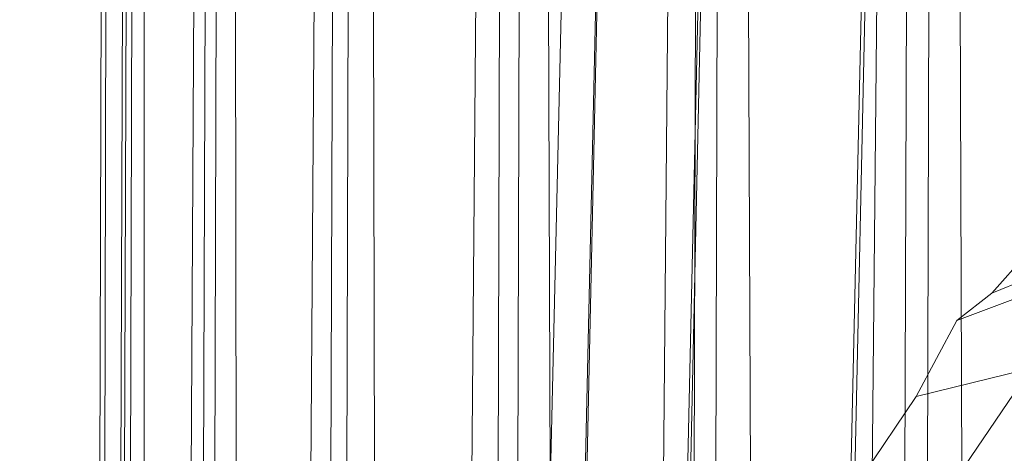
# Model space of a CAD drawing. Units: millimetres. Extents: x 780 to 17930, y -1068 to 12073.
# Drawn here: x 5726 to 5835, y 9247 to 9295 of the extents above; entities that cross this region are included whole.
import ezdxf

# ---------------------------------------------------------------- set-up
doc = ezdxf.new("R2010")
doc.units = ezdxf.units.MM
doc.linetypes.add('K5LT32784', pattern=[0])
doc.layers.get('0').update_dxf_attribs({"true_color": 0x5890e1})

# ---------------------------------------------------------------- blocks, each defined once
blk = doc.blocks.new('U12')
at = {"color": 34, "linetype": 'K5LT32784', "lineweight": 18, "true_color": 0xb1581b}
for p, q in [((5793.95, 6343.82), (5804.46, 9810.1)), ((5817.29, 6344.12), (5804.46, 9810.1)), ((5817.29, 6344.12), (5827.79, 9810.41)), ((5840.53, 6343.59), (5827.79, 9810.41)), ((5772.12, 6342.68), (5782.63, 9808.96)), ((5793.95, 6343.82), (5782.63, 9808.96)), ((5753.28, 6340.79), (5763.78, 9807.08)), ((5772.12, 6342.68), (5763.78, 9807.08)), ((5738.71, 6338.28), (5749.22, 9804.57)), ((5753.28, 6340.79), (5749.22, 9804.57)), ((5729.41, 6335.32), (5739.92, 9801.61)), ((5738.71, 6338.28), (5739.92, 9801.61)), ((5726.01, 6332.12), (5736.52, 9798.4)), ((5729.41, 6335.32), (5736.52, 9798.4)), ((5726.01, 6332.12), (5739.25, 9795.16)), ((5728.75, 6328.88), (5739.25, 9795.16)), ((5728.75, 6328.88), (5747.94, 9792.12)), ((5737.43, 6325.83), (5747.94, 9792.12)), ((5737.43, 6325.83), (5761.97, 9789.46)), ((5751.46, 6323.18), (5761.97, 9789.46)), ((5751.46, 6323.18), (5780.4, 9787.39)), ((5769.9, 6321.11), (5780.4, 9787.39)), ((5769.9, 6321.11), (5801.98, 9786.04)), ((5791.47, 6319.76), (5801.98, 9786.04)), ((5791.47, 6319.76), (5825.23, 9785.5)), ((5814.72, 6319.22), (5825.23, 9785.5))]:
    blk.add_line(p, q, dxfattribs=at)
blk = doc.blocks.new('U13')
at = {"color": 34, "linetype": 'K5LT32784', "lineweight": 18, "true_color": 0xb1581b}
for p, q in [((5786.44, 9328.98), (5781.13, 9093.9)), ((5790.25, 9329.23), (5784.85, 9091.52)), ((5801.51, 9328.72), (5796.05, 9086.52)), ((5790.36, 9327.97), (5785.14, 9093.49)), ((5819.47, 9327.47), (5813.96, 9079.24)), ((5801.72, 9326.29), (5796.59, 9090.33)), ((5819.75, 9324.04), (5814.71, 9084.63))]:
    blk.add_line(p, q, dxfattribs=at)
blk = doc.blocks.new('U23')
at = {"color": 34, "linetype": 'K5LT32784', "lineweight": 18, "true_color": 0xb1581b}
for p, q in [((5839.67, 9272.19), (5833.18, 9264.81)), ((5833.18, 9264.81), (5847.92, 9270.8)), ((5829.29, 9261.79), (5843.07, 9266.97)), ((5833.18, 9264.81), (5829.29, 9261.79)), ((5829.29, 9261.79), (5824.82, 9253.39)), ((5824.82, 9253.39), (5837.48, 9256.52)), ((5837.48, 9256.52), (5830.2, 9245.76)), ((5824.82, 9253.39), (5817.48, 9242.55))]:
    blk.add_line(p, q, dxfattribs=at)

msp = doc.modelspace()

# ---------------------------------------------------------------- block references
for name in ['U12', 'U13', 'U23']:
    msp.add_blockref(name, (0, 0))

doc.saveas('drawing.dxf')
